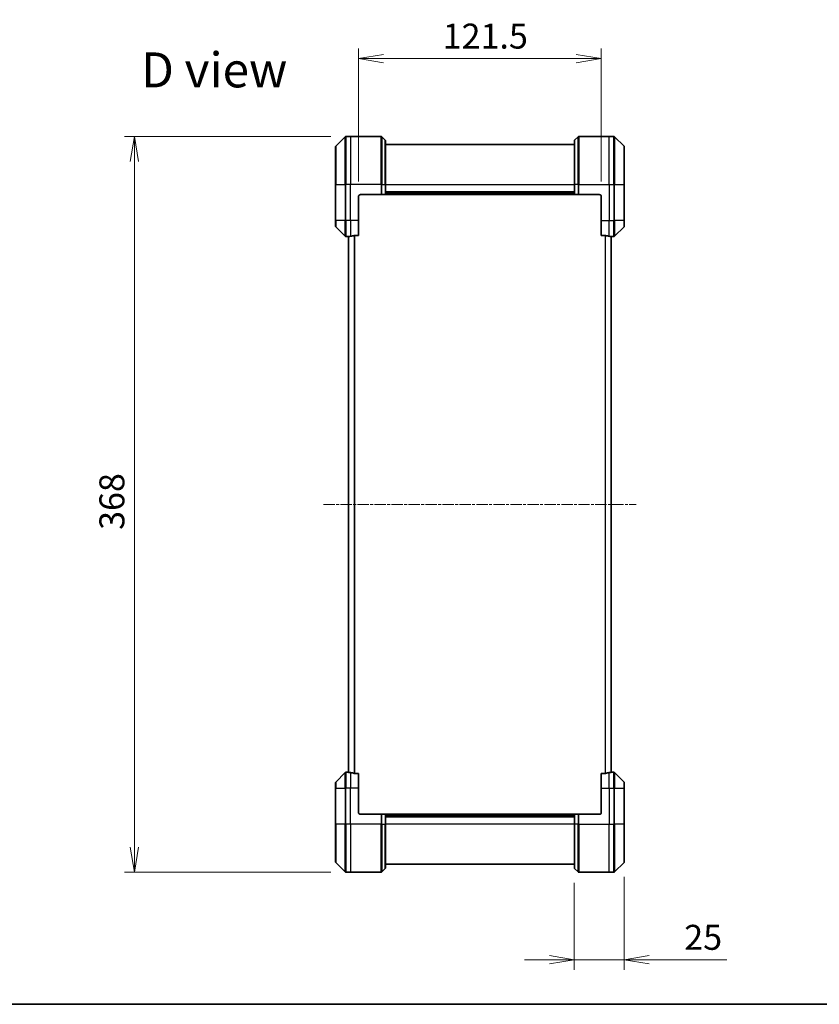
# Model space of a CAD drawing. Units: millimetres. Extents: x 0 to 8271, y 0 to 1405.
# Drawn here: x 2129 to 2529, y 0 to 492 of the extents above; entities that cross this region are included whole.
import ezdxf

# ---------------------------------------------------------------- set-up
doc = ezdxf.new("R2010")
doc.units = ezdxf.units.MM
doc.linetypes.add('CHAIN', pattern=[0.3543, 0.2362, -0.0295, 0.0591, -0.0295])
for name, color, linetype, lineweight in [('Border (ISO)', 7, 'Continuous', 35), ('Centerline (ISO)', 131, 'Continuous', 18), ('Dimension (ISO)', 7, 'Continuous', 18), ('Dimension (ISO) @ 1', 7, 'Continuous', 18), ('Symbol (ISO)', 7, 'Continuous', 18), ('Visible (ISO)', 7, 'Continuous', 35), ('Visible Narrow (ISO)', 7, 'Continuous', 25)]:
    doc.layers.add(name, color=color, linetype=linetype, lineweight=lineweight)
doc.styles.add('Note Text (TK)', font='MS PGothic.ttf')
doc.dimstyles.new('Default - Method 1b (TK)', dxfattribs={"dimscale": 4, "dimtxt": 2.5, "dimasz": 2.5, "dimexe": 1, "dimexo": 1.5, "dimgap": 1, "dimtad": 1, "dimtoh": 1, "dimrnd": 1e-08, "dimdsep": 46, "dimtxsty": 'Note Text (TK)', "dimblk": 'OPEN', "dimcen": 0.09, "dimdle": 5, "dimclrd": 100, "dimclre": 100, "dimclrt": 7, "dimadec": 1, "dimazin": 1, "dimtfac": 1, "dimtmove": 0, "dimatfit": 3, "dimldrblk": 'OPEN', "dimfxl": 1, "dimtolj": 1, "dimlwd": -1, "dimlwe": -1, "dimarcsym": 0})

# ---------------------------------------------------------------- blocks, each defined once
blk = doc.blocks.new('図面枠 tk図枠')
at = {"layer": 'Border (ISO)'}
blk.add_line((14.5, 8), (405.5, 8), dxfattribs=at)
blk = doc.blocks.new('_Open')
at = {"color": 0, "linetype": 'ByBlock', "lineweight": -2}
for p, q in [((-1, 0.167), (0, 0)), ((-1, -0.167), (0, 0)), ((0, 0), (-1, 0))]:
    blk.add_line(p, q, dxfattribs=at)
blk = doc.blocks.new('*D38')
at = {"layer": 'Defpoints', "color": 0}
for p in [(2291.92, 434.04), (2186.08, 66.04), (2291.92, 66.04)]:
    blk.add_point(p, dxfattribs=at)
at = {"layer": 'Dimension (ISO)', "color": 100}
for p, q in [((2284.42, 434.04), (2181.08, 434.04)), ((2186.08, 421.54), (2186.08, 78.54)), ((2284.42, 66.04), (2181.08, 66.04))]:
    blk.add_line(p, q, dxfattribs=at)
at = {"layer": 'Dimension (ISO)', "color": 100, "xscale": 12.5, "yscale": 12.5, "zscale": 12.5}
for p, rotation in [((2186.08, 434.04), 90), ((2186.08, 66.04), 270)]:
    blk.add_blockref('_Open', p, dxfattribs=dict(at, rotation=rotation))
at = {"layer": 'Dimension (ISO)', "color": 7, "insert": (2174.83, 237.3), "char_height": 12.5, "attachment_point": 4, "rotation": 90, "style": 'Note Text (TK)'}
blk.add_mtext('\\A1;368', dxfattribs=at)
blk = doc.blocks.new('*D46')
at = {"layer": 'Defpoints', "color": 0}
for p in [(2419.71, 473.04), (2298.21, 404.04), (2419.71, 404.04)]:
    blk.add_point(p, dxfattribs=at)
at = {"layer": 'Dimension (ISO)', "color": 100}
for p, q in [((2298.21, 411.54), (2298.21, 478.04)), ((2419.71, 411.54), (2419.71, 478.04)), ((2310.71, 473.04), (2407.21, 473.04))]:
    blk.add_line(p, q, dxfattribs=at)
at = {"layer": 'Dimension (ISO)', "color": 100, "xscale": 12.5, "yscale": 12.5, "zscale": 12.5, "rotation": 180}
blk.add_blockref('_Open', (2298.21, 473.04), dxfattribs=at)
at = {"layer": 'Dimension (ISO)', "color": 100, "xscale": 12.5, "yscale": 12.5, "zscale": 12.5}
blk.add_blockref('_Open', (2419.71, 473.04), dxfattribs=at)
at = {"layer": 'Dimension (ISO)', "color": 7, "insert": (2340.36, 484.29), "char_height": 12.5, "attachment_point": 4, "style": 'Note Text (TK)'}
blk.add_mtext('\\A1;121.5', dxfattribs=at)
blk = doc.blocks.new('*D47')
at = {"layer": 'Defpoints', "color": 0}
for p in [(2431.21, 71.25), (2406.21, 68.25), (2406.21, 22.26)]:
    blk.add_point(p, dxfattribs=at)
at = {"layer": 'Dimension (ISO)', "color": 100}
for p, q in [((2406.21, 60.75), (2406.21, 17.26)), ((2431.21, 63.75), (2431.21, 17.26)), ((2393.71, 22.26), (2381.21, 22.26)), ((2406.21, 22.26), (2431.21, 22.26)), ((2443.71, 22.26), (2482.55, 22.26))]:
    blk.add_line(p, q, dxfattribs=at)
at = {"layer": 'Dimension (ISO)', "color": 100, "xscale": 12.5, "yscale": 12.5, "zscale": 12.5}
blk.add_blockref('_Open', (2406.21, 22.26), dxfattribs=at)
at = {"layer": 'Dimension (ISO)', "color": 100, "xscale": 12.5, "yscale": 12.5, "zscale": 12.5, "rotation": 180}
blk.add_blockref('_Open', (2431.21, 22.26), dxfattribs=at)
at = {"layer": 'Dimension (ISO)', "color": 7, "insert": (2461.21, 33.51), "char_height": 12.5, "attachment_point": 4, "style": 'Note Text (TK)'}
blk.add_mtext('\\A1;25', dxfattribs=at)

msp = doc.modelspace()

# ---------------------------------------------------------------- linework, layer by layer
at = {"layer": 'Centerline (ISO)', "linetype": 'CHAIN', "ltscale": 23.990969}
msp.add_line((2280.7139, 250.0449), (2437.2139, 250.0449), dxfattribs=at)
at = {"layer": 'Visible (ISO)'}
for p, q in [((2291.5674, 433.8985), (2286.8603, 429.1914)), ((2294.2139, 434.0449), (2291.921, 434.0449)), ((2309.5068, 434.0449), (2294.2139, 434.0449)), ((2309.8603, 433.8985), (2311.5674, 432.1914)), ((2408.0674, 433.8985), (2406.3603, 432.1914)), ((2408.421, 434.0449), (2423.7139, 434.0449)), ((2423.7139, 434.0449), (2426.0068, 434.0449)), ((2431.0674, 429.1914), (2426.3603, 433.8985)), ((2286.7139, 410.0449), (2286.7139, 428.8378)), ((2311.7139, 431.8378), (2311.7139, 410.0449)), ((2406.2139, 430.0449), (2311.7139, 430.0449)), ((2406.2139, 410.0449), (2406.2139, 431.8378)), ((2431.2139, 428.8378), (2431.2139, 410.0449)), ((2286.7139, 410.0449), (2286.7139, 392.0449)), ((2311.7139, 405.0449), (2311.7139, 410.0449)), ((2406.2139, 410.0449), (2406.2139, 405.0449)), ((2431.2139, 392.0449), (2431.2139, 410.0449)), ((2298.2139, 392.0449), (2298.2139, 404.0449)), ((2299.2139, 405.0449), (2309.5068, 405.0449)), ((2309.8603, 405.0449), (2309.5068, 405.0449)), ((2309.8603, 405.0449), (2311.5674, 405.0449)), ((2311.7139, 405.0449), (2311.5674, 405.0449)), ((2311.7139, 406.0449), (2406.2139, 406.0449)), ((2311.7139, 405.0449), (2406.2139, 405.0449)), ((2406.3603, 405.0449), (2406.2139, 405.0449)), ((2406.3603, 405.0449), (2408.0674, 405.0449)), ((2408.421, 405.0449), (2408.0674, 405.0449)), ((2418.7139, 405.0449), (2408.421, 405.0449)), ((2419.7139, 404.0449), (2419.7139, 392.0449)), ((2286.7139, 389.252), (2286.7139, 392.0449)), ((2298.2139, 392.0449), (2298.2139, 384.6287)), ((2419.7139, 384.6287), (2419.7139, 392.0449)), ((2431.2139, 392.0449), (2431.2139, 389.252)), ((2286.8603, 388.8985), (2291.5674, 384.1914)), ((2296.3225, 384.6287), (2298.2139, 384.6287)), ((2419.7139, 384.6287), (2421.6053, 384.6287)), ((2426.3603, 384.1914), (2431.0674, 388.8985)), ((2293.2139, 384.0449), (2291.921, 384.0449)), ((2293.2139, 384.053), (2293.2139, 116.0368)), ((2424.7139, 116.0368), (2424.7139, 384.053)), ((2424.7139, 384.0449), (2426.0068, 384.0449)), ((2291.5674, 115.8985), (2286.8603, 111.1914)), ((2293.2139, 116.0449), (2291.921, 116.0449)), ((2298.2139, 115.4611), (2296.3225, 115.4611)), ((2298.2139, 115.4611), (2298.2139, 108.0449)), ((2421.6053, 115.4611), (2419.7139, 115.4611)), ((2419.7139, 108.0449), (2419.7139, 115.4611)), ((2424.7139, 116.0449), (2426.0068, 116.0449)), ((2431.0674, 111.1914), (2426.3603, 115.8985)), ((2286.7139, 108.0449), (2286.7139, 110.8378)), ((2431.2139, 110.8378), (2431.2139, 108.0449)), ((2286.7139, 108.0449), (2286.7139, 90.0449)), ((2298.2139, 96.0449), (2298.2139, 108.0449)), ((2419.7139, 108.0449), (2419.7139, 96.0449)), ((2431.2139, 90.0449), (2431.2139, 108.0449)), ((2299.2139, 95.0449), (2309.5068, 95.0449)), ((2309.5068, 95.0449), (2309.8603, 95.0449)), ((2311.5674, 95.0449), (2309.8603, 95.0449)), ((2311.5674, 95.0449), (2311.7139, 95.0449)), ((2406.2139, 95.0449), (2311.7139, 95.0449)), ((2311.7139, 90.0449), (2311.7139, 95.0449)), ((2406.2139, 94.0449), (2311.7139, 94.0449)), ((2406.2139, 95.0449), (2406.3603, 95.0449)), ((2406.2139, 95.0449), (2406.2139, 90.0449)), ((2408.0674, 95.0449), (2406.3603, 95.0449)), ((2408.0674, 95.0449), (2408.421, 95.0449)), ((2418.7139, 95.0449), (2408.421, 95.0449)), ((2286.7139, 71.252), (2286.7139, 90.0449)), ((2311.7139, 90.0449), (2311.7139, 68.252)), ((2406.2139, 68.252), (2406.2139, 90.0449)), ((2431.2139, 90.0449), (2431.2139, 71.252)), ((2286.8603, 70.8985), (2291.5674, 66.1914)), ((2311.7139, 70.0449), (2406.2139, 70.0449)), ((2426.3603, 66.1914), (2431.0674, 70.8985)), ((2294.2139, 66.0449), (2291.921, 66.0449)), ((2309.5068, 66.0449), (2294.2139, 66.0449)), ((2309.8603, 66.1914), (2311.5674, 67.8985)), ((2408.0674, 66.1914), (2406.3603, 67.8985)), ((2408.421, 66.0449), (2423.7139, 66.0449)), ((2423.7139, 66.0449), (2426.0068, 66.0449))]:
    msp.add_line(p, q, dxfattribs=at)
for centre, radius, start, end in [((2291.921, 433.5449), 0.5, 90, 135), ((2309.5068, 433.5449), 0.5, 45, 90), ((2408.421, 433.5449), 0.5, 90, 135), ((2426.0068, 433.5449), 0.5, 45, 90), ((2287.2139, 428.8378), 0.5, 135, 180), ((2311.2139, 431.8378), 0.5, 0, 45), ((2406.7139, 431.8378), 0.5, 135, 180), ((2430.7139, 428.8378), 0.5, 0, 45), ((2299.2139, 404.0449), 1, 90, 180), ((2418.7139, 404.0449), 1, 0, 90), ((2287.2139, 389.252), 0.5, 180, 225), ((2430.7139, 389.252), 0.5, 315, 0), ((2291.921, 384.5449), 0.5, 225, 270), ((2426.0068, 384.5449), 0.5, 270, 315), ((2291.921, 115.5449), 0.5, 90, 135), ((2426.0068, 115.5449), 0.5, 45, 90), ((2287.2139, 110.8378), 0.5, 135, 180), ((2430.7139, 110.8378), 0.5, 0, 45), ((2299.2139, 96.0449), 1, 180, 270), ((2418.7139, 96.0449), 1, 270, 0), ((2287.2139, 71.252), 0.5, 180, 225), ((2430.7139, 71.252), 0.5, 315, 0), ((2291.921, 66.5449), 0.5, 225, 270), ((2309.5068, 66.5449), 0.5, 270, 315), ((2311.2139, 68.252), 0.5, 315, 0), ((2406.7139, 68.252), 0.5, 180, 225), ((2408.421, 66.5449), 0.5, 225, 270), ((2426.0068, 66.5449), 0.5, 270, 315)]:
    msp.add_arc(centre, radius, start, end, dxfattribs=at)
for centre, major_axis, start_param, end_param in [((2292.6139, 392.0449), (9.6, 0), 4.78620022, 4.87983706), ((2292.6139, 392.0449), (9.6, 0), 4.87983706, 5.08742742), ((2425.3139, 392.0449), (-9.6, 0), 1.19575789, 1.40334825), ((2425.3139, 392.0449), (-9.6, 0), 1.40334825, 1.49698509), ((2292.6139, 108.0449), (9.6, 0), 1.40334825, 1.49698509), ((2292.6139, 108.0449), (9.6, 0), 1.19575789, 1.40334825), ((2425.3139, 108.0449), (-9.6, 0), 4.87983706, 5.08742742), ((2425.3139, 108.0449), (-9.6, 0), 4.78620022, 4.87983706)]:
    msp.add_ellipse(centre, major_axis=major_axis, ratio=0.83333333, start_param=start_param, end_param=end_param, dxfattribs=at)
for points, knots in [([(2296.3225, 384.6287), (2296.2842, 384.6287), (2296.2437, 384.6256), (2296.1787, 384.6147), (2296.1528, 384.6082), (2296.1304, 384.601)], [0.093260715, 0.093260715, 0.093260715, 0.093260715, 0.1047444472, 0.1047444472, 0.1134564756, 0.1134564756, 0.1134564756, 0.1134564756]), ([(2421.7973, 384.601), (2421.7746, 384.6084), (2421.7479, 384.6149), (2421.6827, 384.6257), (2421.6428, 384.6287), (2421.6053, 384.6287)], [-0.0201836507, -0.0201836507, -0.0201836507, -0.0201836507, -0.0112759257, -0.0112759257, 0, 0, 0, 0]), ([(2293.3218, 384.0667), (2293.3148, 384.0663), (2293.3081, 384.0658), (2293.2752, 384.0635), (2293.2521, 384.0612), (2293.2214, 384.0568), (2293.2139, 384.0547), (2293.2139, 384.053)], [0.1103900742, 0.1103900742, 0.1103900742, 0.1103900742, 0.1130634845, 0.1130634845, 0.1243846834, 0.1243846834, 0.1357058823, 0.1357058823, 0.1357058823, 0.1357058823]), ([(2424.7139, 384.053), (2424.7139, 384.0547), (2424.7063, 384.0568), (2424.6757, 384.0612), (2424.6526, 384.0635), (2424.6196, 384.0658), (2424.6129, 384.0663), (2424.6059, 384.0667)], [0.1356732242, 0.1356732242, 0.1356732242, 0.1356732242, 0.1469944231, 0.1469944231, 0.158315622, 0.158315622, 0.1609890322, 0.1609890322, 0.1609890322, 0.1609890322]), ([(2293.2139, 116.0368), (2293.2139, 116.0351), (2293.2214, 116.033), (2293.2521, 116.0286), (2293.2752, 116.0264), (2293.3081, 116.024), (2293.3148, 116.0236), (2293.3218, 116.0231)], [0.1356732242, 0.1356732242, 0.1356732242, 0.1356732242, 0.1469944231, 0.1469944231, 0.158315622, 0.158315622, 0.1609890322, 0.1609890322, 0.1609890322, 0.1609890322]), ([(2296.1304, 115.4889), (2296.1532, 115.4814), (2296.1798, 115.4749), (2296.245, 115.4642), (2296.2849, 115.4611), (2296.3225, 115.4611)], [-0.0201836507, -0.0201836507, -0.0201836507, -0.0201836507, -0.0112759257, -0.0112759257, 0, 0, 0, 0]), ([(2421.6053, 115.4611), (2421.6435, 115.4611), (2421.6841, 115.4643), (2421.749, 115.4752), (2421.775, 115.4816), (2421.7973, 115.4889)], [0.093260715, 0.093260715, 0.093260715, 0.093260715, 0.1047444472, 0.1047444472, 0.1134564756, 0.1134564756, 0.1134564756, 0.1134564756]), ([(2424.6059, 116.0231), (2424.6129, 116.0236), (2424.6196, 116.024), (2424.6526, 116.0264), (2424.6757, 116.0286), (2424.7063, 116.033), (2424.7139, 116.0351), (2424.7139, 116.0368)], [0.1103900742, 0.1103900742, 0.1103900742, 0.1103900742, 0.1130634845, 0.1130634845, 0.1243846834, 0.1243846834, 0.1357058823, 0.1357058823, 0.1357058823, 0.1357058823])]:
    msp.add_open_spline(points, degree=3, knots=knots, dxfattribs=at)
at = {"layer": 'Visible Narrow (ISO)'}
for p, q in [((2291.5674, 410.0449), (2291.5674, 433.8985)), ((2291.921, 434.0449), (2291.921, 410.0449)), ((2294.2139, 434.0449), (2294.2139, 410.0449)), ((2309.5068, 410.0449), (2309.5068, 434.0449)), ((2309.8603, 433.8985), (2309.8603, 410.0449)), ((2408.0674, 410.0449), (2408.0674, 433.8985)), ((2408.421, 434.0449), (2408.421, 410.0449)), ((2423.7139, 410.0449), (2423.7139, 434.0449)), ((2426.0068, 410.0449), (2426.0068, 434.0449)), ((2426.3603, 433.8985), (2426.3603, 410.0449)), ((2286.8603, 429.1914), (2286.8603, 410.0449)), ((2311.5674, 410.0449), (2311.5674, 432.1914)), ((2406.3603, 432.1914), (2406.3603, 410.0449)), ((2431.0674, 410.0449), (2431.0674, 429.1914)), ((2286.8603, 410.0449), (2286.7139, 410.0449)), ((2286.8603, 392.0449), (2286.8603, 410.0449)), ((2286.8603, 410.0449), (2291.5674, 410.0449)), ((2291.5674, 410.0449), (2291.5674, 392.0449)), ((2291.5674, 410.0449), (2291.921, 410.0449)), ((2294.2139, 410.0449), (2291.921, 410.0449)), ((2291.921, 392.0449), (2291.921, 410.0449)), ((2309.5068, 410.0449), (2294.2139, 410.0449)), ((2294.2139, 392.0449), (2294.2139, 410.0449)), ((2309.5068, 410.0449), (2309.5068, 405.0449)), ((2309.8603, 410.0449), (2309.5068, 410.0449)), ((2309.8603, 405.0449), (2309.8603, 410.0449)), ((2309.8603, 410.0449), (2311.5674, 410.0449)), ((2311.5674, 410.0449), (2311.7139, 410.0449)), ((2311.5674, 410.0449), (2311.5674, 405.0449)), ((2311.7139, 410.0449), (2406.2139, 410.0449)), ((2406.3603, 410.0449), (2406.2139, 410.0449)), ((2406.3603, 405.0449), (2406.3603, 410.0449)), ((2408.0674, 410.0449), (2406.3603, 410.0449)), ((2408.0674, 410.0449), (2408.421, 410.0449)), ((2408.0674, 410.0449), (2408.0674, 405.0449)), ((2408.421, 410.0449), (2423.7139, 410.0449)), ((2408.421, 405.0449), (2408.421, 410.0449)), ((2423.7139, 410.0449), (2423.7139, 392.0449)), ((2423.7139, 410.0449), (2426.0068, 410.0449)), ((2426.0068, 410.0449), (2426.0068, 392.0449)), ((2426.3603, 410.0449), (2426.0068, 410.0449)), ((2426.3603, 392.0449), (2426.3603, 410.0449)), ((2426.3603, 410.0449), (2431.0674, 410.0449)), ((2431.2139, 410.0449), (2431.0674, 410.0449)), ((2431.0674, 410.0449), (2431.0674, 392.0449)), ((2406.2139, 406.3449), (2311.7139, 406.3449)), ((2406.2139, 405.3449), (2311.7139, 405.3449)), ((2286.8603, 392.0449), (2286.7139, 392.0449)), ((2286.8603, 392.0449), (2286.8603, 388.8985)), ((2291.5674, 392.0449), (2286.8603, 392.0449)), ((2291.5674, 384.1914), (2291.5674, 392.0449)), ((2291.5674, 392.0449), (2291.921, 392.0449)), ((2294.2139, 392.0449), (2291.921, 392.0449)), ((2291.921, 392.0449), (2291.921, 384.0449)), ((2298.2139, 392.0449), (2294.2139, 392.0449)), ((2294.2139, 392.0449), (2294.2139, 384.1568)), ((2419.7139, 392.0449), (2423.7139, 392.0449)), ((2423.7139, 384.1568), (2423.7139, 392.0449)), ((2423.7139, 392.0449), (2426.0068, 392.0449)), ((2426.3603, 392.0449), (2426.0068, 392.0449)), ((2426.0068, 384.0449), (2426.0068, 392.0449)), ((2426.3603, 392.0449), (2426.3603, 384.1914)), ((2431.0674, 392.0449), (2426.3603, 392.0449)), ((2431.0674, 392.0449), (2431.2139, 392.0449)), ((2431.0674, 388.8985), (2431.0674, 392.0449)), ((2296.1304, 384.601), (2296.1304, 115.4889)), ((2296.3225, 115.4611), (2296.3225, 384.6287)), ((2421.6053, 384.6287), (2421.6053, 115.4611)), ((2421.7973, 115.4889), (2421.7973, 384.601)), ((2293.3218, 116.0231), (2293.3218, 384.0667)), ((2424.6059, 384.0667), (2424.6059, 116.0231)), ((2291.5674, 108.0449), (2291.5674, 115.8985)), ((2291.921, 116.0449), (2291.921, 108.0449)), ((2294.2139, 115.933), (2294.2139, 108.0449)), ((2423.7139, 108.0449), (2423.7139, 115.933)), ((2426.0068, 108.0449), (2426.0068, 116.0449)), ((2426.3603, 115.8985), (2426.3603, 108.0449)), ((2286.8603, 111.1914), (2286.8603, 108.0449)), ((2431.0674, 108.0449), (2431.0674, 111.1914)), ((2286.8603, 108.0449), (2286.7139, 108.0449)), ((2286.8603, 90.0449), (2286.8603, 108.0449)), ((2286.8603, 108.0449), (2291.5674, 108.0449)), ((2291.5674, 108.0449), (2291.921, 108.0449)), ((2291.5674, 108.0449), (2291.5674, 90.0449)), ((2294.2139, 108.0449), (2291.921, 108.0449)), ((2291.921, 90.0449), (2291.921, 108.0449)), ((2298.2139, 108.0449), (2294.2139, 108.0449)), ((2294.2139, 90.0449), (2294.2139, 108.0449)), ((2419.7139, 108.0449), (2423.7139, 108.0449)), ((2423.7139, 108.0449), (2423.7139, 90.0449)), ((2423.7139, 108.0449), (2426.0068, 108.0449)), ((2426.3603, 108.0449), (2426.0068, 108.0449)), ((2426.0068, 108.0449), (2426.0068, 90.0449)), ((2426.3603, 90.0449), (2426.3603, 108.0449)), ((2426.3603, 108.0449), (2431.0674, 108.0449)), ((2431.0674, 108.0449), (2431.0674, 90.0449)), ((2431.0674, 108.0449), (2431.2139, 108.0449)), ((2309.5068, 95.0449), (2309.5068, 90.0449)), ((2309.8603, 90.0449), (2309.8603, 95.0449)), ((2311.5674, 95.0449), (2311.5674, 90.0449)), ((2311.7139, 94.7449), (2406.2139, 94.7449)), ((2311.7139, 93.7449), (2406.2139, 93.7449)), ((2406.3603, 90.0449), (2406.3603, 95.0449)), ((2408.0674, 95.0449), (2408.0674, 90.0449)), ((2408.421, 90.0449), (2408.421, 95.0449)), ((2286.7139, 90.0449), (2286.8603, 90.0449)), ((2286.8603, 90.0449), (2286.8603, 70.8985)), ((2291.5674, 90.0449), (2286.8603, 90.0449)), ((2291.5674, 90.0449), (2291.921, 90.0449)), ((2291.5674, 66.1914), (2291.5674, 90.0449)), ((2294.2139, 90.0449), (2291.921, 90.0449)), ((2291.921, 90.0449), (2291.921, 66.0449)), ((2309.5068, 90.0449), (2294.2139, 90.0449)), ((2294.2139, 90.0449), (2294.2139, 66.0449)), ((2309.5068, 66.0449), (2309.5068, 90.0449)), ((2309.8603, 90.0449), (2309.5068, 90.0449)), ((2309.8603, 90.0449), (2309.8603, 66.1914)), ((2309.8603, 90.0449), (2311.5674, 90.0449)), ((2311.5674, 90.0449), (2311.7139, 90.0449)), ((2311.5674, 67.8985), (2311.5674, 90.0449)), ((2406.2139, 90.0449), (2311.7139, 90.0449)), ((2406.3603, 90.0449), (2406.2139, 90.0449)), ((2406.3603, 90.0449), (2406.3603, 67.8985)), ((2408.0674, 90.0449), (2406.3603, 90.0449)), ((2408.0674, 90.0449), (2408.421, 90.0449)), ((2408.0674, 66.1914), (2408.0674, 90.0449)), ((2408.421, 90.0449), (2423.7139, 90.0449)), ((2408.421, 90.0449), (2408.421, 66.0449)), ((2423.7139, 66.0449), (2423.7139, 90.0449)), ((2423.7139, 90.0449), (2426.0068, 90.0449)), ((2426.0068, 66.0449), (2426.0068, 90.0449)), ((2426.3603, 90.0449), (2426.0068, 90.0449)), ((2426.3603, 90.0449), (2426.3603, 66.1914)), ((2431.0674, 90.0449), (2426.3603, 90.0449)), ((2431.0674, 90.0449), (2431.2139, 90.0449)), ((2431.0674, 70.8985), (2431.0674, 90.0449))]:
    msp.add_line(p, q, dxfattribs=at)

# ---------------------------------------------------------------- block references
at = {"xscale": 5, "yscale": 5, "zscale": 5}
msp.add_blockref('図面枠 tk図枠', (1501.5, -40), dxfattribs=at)

# ---------------------------------------------------------------- texts
at = {"layer": 'Symbol (ISO)', "color": 7, "insert": (2189.4376, 467.3937), "char_height": 17.5, "attachment_point": 4, "line_spacing_factor": 1.5, "style": 'Note Text (TK)'}
msp.add_mtext('\\fMS PGothic|b0|i0;{\\H17.5000;D view}', dxfattribs=at)

# ---------------------------------------------------------------- dimensions: what is measured, and where the dimension line sits
at = {"layer": 'Dimension (ISO) @ 1', "color": 100}
for base, p1, p2, angle, picture, middle in [((2419.7139, 473.0439), (2298.2139, 404.0449), (2419.7139, 404.0449), 180, '*D46', (2358.9639, 473.0439)), ((2186.0779, 66.0449), (2291.921, 434.0449), (2291.921, 66.0449), 90, '*D38', (2186.0779, 250.0449))]:
    dim = msp.add_linear_dim(base=base, p1=p1, p2=p2, angle=angle, dimstyle='Default - Method 1b (TK)', override={"dimscale": 1, "dimtxt": 12.5, "dimasz": 12.5, "dimexe": 5, "dimexo": 7.5, "dimgap": 5, "dimdec": 2, "dimcen": 0.45, "dimtol": 0, "dimlim": 0, "dimtp": 0, "dimtm": 0, "dimtdec": 2, "dimtix": 0, "dimtofl": 0, "dimtmove": 0, "dimatfit": 1}, dxfattribs=at)
    dim.commit()
    dim.dimension.update_dxf_attribs({"geometry": picture, "text_midpoint": middle, "dimtype": 128})
dim = msp.add_linear_dim(base=(2406.2139, 22.2587), p1=(2431.2139, 71.252), p2=(2406.2139, 68.252), dimstyle='Default - Method 1b (TK)', override={"dimscale": 1, "dimtxt": 12.5, "dimasz": 12.5, "dimexe": 5, "dimexo": 7.5, "dimgap": 5, "dimdec": 2, "dimcen": 0.45, "dimtol": 0, "dimlim": 0, "dimtp": 0, "dimtm": 0, "dimtdec": 2, "dimtix": 0, "dimtofl": 1, "dimtmove": 0, "dimatfit": 1}, dxfattribs=at)
dim.commit()
dim.dimension.update_dxf_attribs({"geometry": '*D47', "text_midpoint": (2469.3815, 22.2587), "dimtype": 128})

doc.saveas('drawing.dxf')
